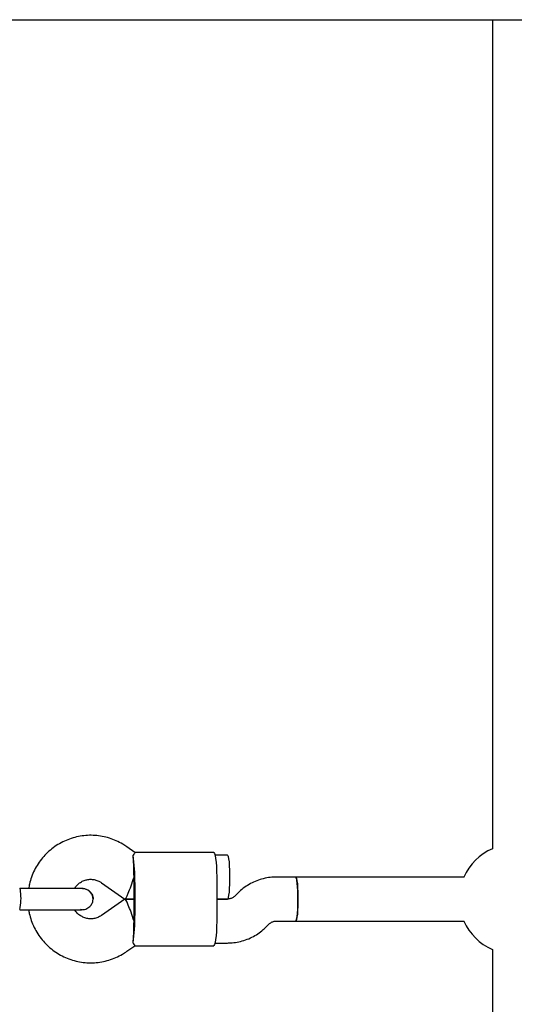
# Model space of a CAD drawing. Units: millimetres. Extents: x -10848 to 9446, y -3372 to 9978.
# Drawn here: x -4912 to -4732, y 6613 to 6971 of the extents above; entities that cross this region are included whole.
import ezdxf

# ---------------------------------------------------------------- set-up
doc = ezdxf.new("R2010")
doc.units = ezdxf.units.MM
doc.layers.add('Toestel 2D', color=7, linetype='Continuous', lineweight=20)

# ---------------------------------------------------------------- blocks, each defined once
blk = doc.blocks.new('BG-8403-RB')
at = {"layer": 'Toestel 2D', "linetype": 'Continuous', "lineweight": 25}
for p, q in [((-5426.64, 6971.37), (-2869.34, 6971.37)), ((-4740.02, 6971.37), (-4740.02, 6669.7)), ((-4870.14, 6668.37), (-4873.02, 6670.39)), ((-4841.43, 6668.37), (-4870.21, 6668.37)), ((-4836.46, 6667.37), (-4840.96, 6667.37)), ((-4882.23, 6657.31), (-4873.82, 6651.39)), ((-4870.44, 6645.37), (-4870.44, 6657.37)), ((-4870.13, 6657.37), (-4870.13, 6645.37)), ((-4840.29, 6657.37), (-4840.29, 6645.37)), ((-4811.59, 6659.37), (-4818.58, 6659.37)), ((-4750.25, 6659.37), (-4811.59, 6659.37)), ((-4889.19, 6655.19), (-4889.56, 6655.21)), ((-4873.82, 6651.36), (-4882.23, 6645.44)), ((-4870.44, 6651.37), (-4873.78, 6651.37)), ((-4873.78, 6651.37), (-4870.44, 6651.37)), ((-4836.43, 6651.37), (-4840.29, 6651.37)), ((-4840.29, 6651.37), (-4836.46, 6651.37)), ((-4832.7, 6653.5), (-4833.66, 6652.53)), ((-4889.95, 6647.64), (-4889.19, 6647.52)), ((-4818.58, 6643.37), (-4811.59, 6643.37)), ((-4811.59, 6643.37), (-4750.25, 6643.37)), ((-4822.32, 6641.25), (-4821.35, 6642.22)), ((-4873.02, 6632.36), (-4870.14, 6634.38)), ((-4870.21, 6634.37), (-4841.43, 6634.37)), ((-4840.96, 6635.37), (-4836.43, 6635.37)), ((-4740.02, 6633.04), (-4740.02, 6331.37))]:
    blk.add_line(p, q, dxfattribs=at)
at = {"layer": 'Toestel 2D', "linetype": 'Continuous', "lineweight": 25, "flags": 128}
for points in [[(-4841.43, 6668.37), (-4841.33, 6668.33), (-4841.12, 6667.95), (-4840.92, 6667.22), (-4840.74, 6666.15), (-4840.59, 6664.79), (-4840.46, 6663.17), (-4840.37, 6661.35), (-4840.31, 6659.4), (-4840.29, 6657.37)], [(-4836.46, 6667.37), (-4836.32, 6667.27), (-4836.15, 6666.81), (-4835.99, 6666), (-4835.86, 6664.88), (-4835.75, 6663.5), (-4835.67, 6661.93), (-4835.63, 6660.24), (-4835.63, 6658.51), (-4835.67, 6656.82), (-4835.75, 6655.25), (-4835.86, 6653.87), (-4835.99, 6652.75), (-4836.15, 6651.94), (-4836.32, 6651.48), (-4836.46, 6651.37)], [(-4811.59, 6643.37), (-4811.41, 6643.56), (-4811.24, 6644.11), (-4811.09, 6645.01), (-4810.96, 6646.2), (-4810.86, 6647.63), (-4810.79, 6649.23), (-4810.76, 6650.94), (-4810.77, 6652.67), (-4810.82, 6654.34), (-4810.9, 6655.86), (-4811.02, 6657.18), (-4811.16, 6658.23), (-4811.32, 6658.96), (-4811.5, 6659.33), (-4811.59, 6659.37)], [(-4811.59, 6659.37), (-4811.46, 6659.27), (-4811.28, 6658.81), (-4811.12, 6658), (-4810.99, 6656.88), (-4810.88, 6655.5), (-4810.8, 6653.93), (-4810.76, 6652.24), (-4810.76, 6650.51), (-4810.8, 6648.82), (-4810.88, 6647.25), (-4810.99, 6645.87), (-4811.12, 6644.75), (-4811.28, 6643.94), (-4811.46, 6643.48), (-4811.59, 6643.37)], [(-4840.29, 6645.37), (-4840.31, 6643.35), (-4840.37, 6641.4), (-4840.46, 6639.58), (-4840.59, 6637.96), (-4840.74, 6636.6), (-4840.92, 6635.53), (-4841.12, 6634.79), (-4841.33, 6634.42), (-4841.43, 6634.37)]]:
    blk.add_lwpolyline(points, dxfattribs=at)
at = {"layer": 'Toestel 2D', "linetype": 'Continuous', "lineweight": 25}
for centre, radius, start, end in [((-4732.02, 6651.37), 20, 113.5782, 156.4218), ((-4926.41, 6658.65), 56.3, 358.6991, 8.9056), ((-4947.04, 6659.37), 76.6, 359.2531, 0.0012), ((-4947.04, 6657.38), 76.6, 359.9988, 0.7469), ((-4913.28, 6654.33), 1.54, 351.6754, 36.3093), ((-4928.22, 6651.51), 16.66, 346.1137, 8.9703), ((-4926.41, 6644.1), 56.3, 351.0944, 1.3009), ((-4947.04, 6645.37), 76.6, 359.2531, 0.0012), ((-4947.04, 6643.38), 76.6, 359.9988, 0.7469), ((-4732.02, 6651.37), 20, 203.5782, 246.4218)]:
    blk.add_arc(centre, radius, start, end, dxfattribs=at)
for centre, major_axis, ratio, start_param, end_param in [((-4871.27, 6659.37), (0, 9.77), 0.084957, 4.712389, 5.671254), ((-4871.27, 6659.37), (2.53, 8), 0.094343, 3.111723, 4.742258), ((-4871.27, 6643.37), (-2.53, 8), 0.094343, 4.68252, 6.313055), ((-4871.27, 6643.37), (0, 9.77), 0.084957, 3.753524, 4.712389)]:
    blk.add_ellipse(centre, major_axis=major_axis, ratio=ratio, start_param=start_param, end_param=end_param, dxfattribs=at)
for points, knots in [([(-4873.02, 6670.39), (-4873.51, 6670.72), (-4874.74, 6671.54), (-4876.86, 6672.63), (-4879.37, 6673.58), (-4881.99, 6674.23), (-4884.66, 6674.57), (-4887.35, 6674.59), (-4890.03, 6674.29), (-4892.65, 6673.68), (-4895.19, 6672.77), (-4897.6, 6671.57), (-4899.85, 6670.09), (-4901.92, 6668.36), (-4903.77, 6666.4), (-4905.37, 6664.24), (-4906.72, 6661.9), (-4907.78, 6659.41), (-4908.47, 6657.18), (-4908.69, 6655.77), (-4908.77, 6655.24)], [0, 0, 0, 0, 0.0377052, 0.0957008, 0.1537067, 0.2117006, 0.2696841, 0.3276596, 0.3856299, 0.4435971, 0.5015644, 0.5595351, 0.6175121, 0.6754981, 0.7334952, 0.791505, 0.8495283, 0.9075651, 0.9656148, 1, 1, 1, 1]), ([(-4870.16, 6668.35), (-4870.14, 6668.27), (-4870.12, 6668.12), (-4870.59, 6667.6), (-4870.79, 6667.37)], [0, 0, 0, 0, 0.562125, 1, 1, 1, 1]), ([(-4892.05, 6655.24), (-4891.82, 6655.59), (-4891.31, 6656.36), (-4890.24, 6657.29), (-4888.97, 6658.03), (-4887.56, 6658.48), (-4886.09, 6658.62), (-4884.62, 6658.43), (-4883.31, 6657.99), (-4882.56, 6657.52), (-4882.23, 6657.31)], [0, 0, 0, 0, 0.1119016, 0.2415457, 0.371704, 0.5023825, 0.6334897, 0.7648457, 0.8961682, 1, 1, 1, 1]), ([(-4818.58, 6659.37), (-4819.15, 6659.36), (-4820.55, 6659.32), (-4822.77, 6658.98), (-4825.19, 6658.3), (-4827.5, 6657.32), (-4829.67, 6656.06), (-4831.4, 6654.75), (-4832.35, 6653.84), (-4832.7, 6653.5)], [0, 0, 0, 0, 0.108416, 0.268195, 0.428022, 0.587851, 0.747692, 0.907557, 1, 1, 1, 1]), ([(-4889.5, 6655.24), (-4889.92, 6655.24), (-4890.77, 6655.24), (-4893.32, 6655.24), (-4896.43, 6655.24), (-4898.75, 6655.24), (-4899.86, 6655.24)], [0, 0, 0, 0, 0.254964, 0.514476, 0.766245, 1, 1, 1, 1]), ([(-4889.5, 6647.51), (-4889.16, 6647.53), (-4888.5, 6647.57), (-4887.33, 6647.99), (-4886.28, 6648.78), (-4885.61, 6649.85), (-4885.33, 6650.88), (-4885.35, 6651.99), (-4885.74, 6653.08), (-4886.45, 6654.02), (-4887.28, 6654.68), (-4888.33, 6655.15), (-4889.11, 6655.21), (-4889.5, 6655.24)], [0, 0, 0, 0, 0.081617, 0.159876, 0.295187, 0.39397, 0.459668, 0.53934, 0.657631, 0.733136, 0.817628, 0.907983, 1, 1, 1, 1]), ([(-4889.19, 6655.23), (-4889.17, 6655.23), (-4888.73, 6655.31), (-4887.83, 6655.05), (-4886.69, 6654.43), (-4885.83, 6653.42), (-4885.39, 6652.35), (-4885.34, 6651.65), (-4885.33, 6651.37)], [0, 0, 0, 0, 0.010227, 0.224136, 0.438071, 0.652042, 0.866043, 1, 1, 1, 1]), ([(-4833.66, 6652.53), (-4833.74, 6652.45), (-4834.09, 6652.12), (-4834.82, 6651.67), (-4835.7, 6651.41), (-4836.25, 6651.38), (-4836.43, 6651.37)], [0, 0, 0, 0, 0.108232, 0.462835, 0.821069, 1, 1, 1, 1]), ([(-4908.77, 6647.51), (-4908.7, 6647.06), (-4908.51, 6645.71), (-4907.85, 6643.55), (-4906.82, 6641.05), (-4905.49, 6638.7), (-4903.9, 6636.51), (-4902.07, 6634.53), (-4900.02, 6632.78), (-4897.78, 6631.28), (-4895.38, 6630.06), (-4892.85, 6629.12), (-4890.23, 6628.49), (-4887.56, 6628.17), (-4884.86, 6628.17), (-4882.19, 6628.48), (-4879.57, 6629.11), (-4877.05, 6630.04), (-4874.85, 6631.13), (-4873.57, 6631.99), (-4873.02, 6632.36)], [0, 0, 0, 0, 0.0295377, 0.0876201, 0.1457003, 0.2037752, 0.2618423, 0.3198991, 0.377944, 0.4359758, 0.4939941, 0.5519994, 0.6099926, 0.6679757, 0.7259509, 0.783921, 0.8418882, 0.8998556, 0.9578266, 1, 1, 1, 1]), ([(-4899.86, 6647.51), (-4898.75, 6647.51), (-4896.43, 6647.51), (-4893.32, 6647.51), (-4890.77, 6647.51), (-4889.92, 6647.51), (-4889.5, 6647.51)], [0, 0, 0, 0, 0.233755, 0.485524, 0.745036, 1, 1, 1, 1]), ([(-4882.23, 6645.44), (-4882.38, 6645.34), (-4882.93, 6644.97), (-4883.99, 6644.49), (-4885.43, 6644.17), (-4886.91, 6644.17), (-4888.36, 6644.48), (-4889.71, 6645.1), (-4890.89, 6646), (-4891.68, 6646.83), (-4891.97, 6647.39), (-4892.04, 6647.51)], [0, 0, 0, 0, 0.0468188, 0.1772881, 0.3082441, 0.4395616, 0.5710314, 0.7023292, 0.833247, 0.9636594, 1, 1, 1, 1]), ([(-4821.35, 6642.22), (-4821.27, 6642.3), (-4820.92, 6642.63), (-4820.19, 6643.08), (-4819.31, 6643.34), (-4818.77, 6643.37), (-4818.58, 6643.37)], [0, 0, 0, 0, 0.1082317, 0.4628354, 0.8210688, 1, 1, 1, 1]), ([(-4836.43, 6635.37), (-4835.86, 6635.39), (-4834.46, 6635.42), (-4832.24, 6635.77), (-4829.82, 6636.45), (-4827.51, 6637.43), (-4825.34, 6638.69), (-4823.62, 6640), (-4822.66, 6640.91), (-4822.32, 6641.25)], [0, 0, 0, 0, 0.108416, 0.268195, 0.428022, 0.587851, 0.747692, 0.907557, 1, 1, 1, 1]), ([(-4870.16, 6634.4), (-4870.14, 6634.48), (-4870.12, 6634.63), (-4870.59, 6635.15), (-4870.79, 6635.38)], [0, 0, 0, 0, 0.562125, 1, 1, 1, 1])]:
    blk.add_open_spline(points, degree=3, knots=knots, dxfattribs=at)
for points in [[(-4905.09, 6655.24), (-4906.24, 6655.24), (-4908.52, 6655.24), (-4910.87, 6655.24), (-4912.05, 6655.24)], [(-4899.86, 6655.24), (-4900.75, 6655.24), (-4902.51, 6655.24), (-4904.23, 6655.24), (-4905.09, 6655.24)], [(-4912.05, 6647.51), (-4910.87, 6647.51), (-4908.52, 6647.51), (-4906.24, 6647.51), (-4905.09, 6647.51)], [(-4905.09, 6647.51), (-4904.23, 6647.51), (-4902.51, 6647.51), (-4900.75, 6647.51), (-4899.86, 6647.51)]]:
    blk.add_open_spline(points, degree=3, dxfattribs=at)

msp = doc.modelspace()

# ---------------------------------------------------------------- block references
msp.add_blockref('BG-8403-RB', (0, 0))

doc.saveas('drawing.dxf')
